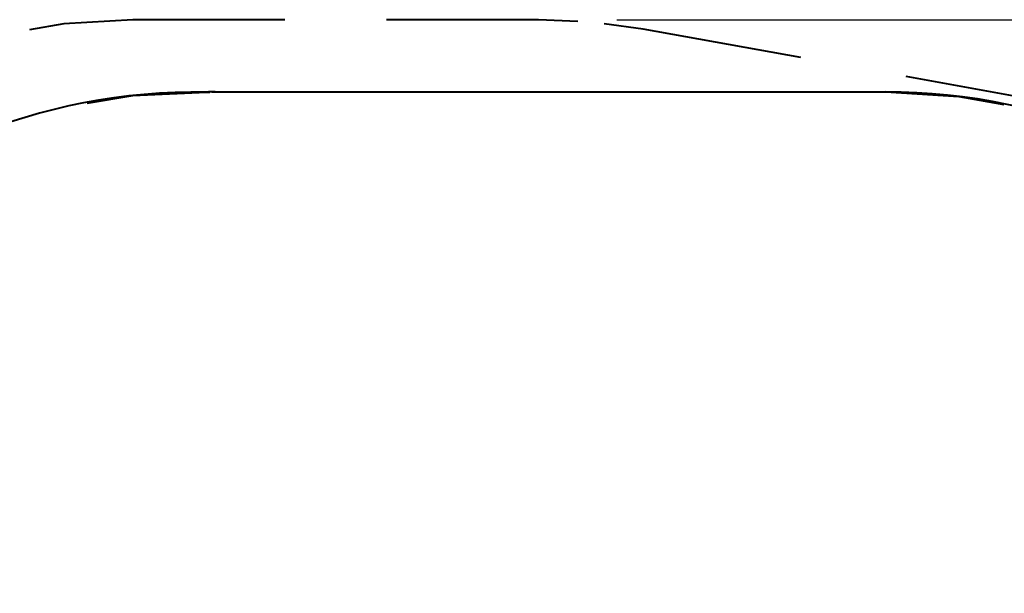
# Model space of a CAD drawing. Units: inches. Extents: x 15 to 85, y -11 to 111.
# Drawn here: x 29 to 54, y 39 to 54 of the extents above; entities that cross this region are included whole.
import ezdxf

# ---------------------------------------------------------------- set-up
doc = ezdxf.new("R2010")
doc.units = ezdxf.units.IN
doc.header["$MEASUREMENT"] = 0
doc.layers.add('Ebene 1', color=7, linetype='Continuous')

# ---------------------------------------------------------------- blocks, each defined once
blk = doc.blocks.new('block 2')
at = {"layer": 'Ebene 1', "color": 179, "lineweight": 40, "true_color": 0x1a171b}
for points in [[(31.74, 53.704), (29.973, 53.599), (29.101, 53.443)], [(35.632, 53.704), (31.74, 53.704)], [(42.12, 53.704), (38.227, 53.704)], [(43.126, 53.659), (42.12, 53.704)], [(44.792, 53.464), (43.794, 53.599)], [(48.826, 52.733), (44.792, 53.464)], [(55.55, 51.515), (51.516, 52.246)], [(30.573, 51.567), (31.737, 51.765), (33.623, 51.852)], [(33.623, 51.852), (33.708, 51.853)], [(33.764, 51.854), (33.849, 51.854)], [(33.849, 51.854), (36.361, 51.854)], [(33.849, 51.854), (40.548, 51.854)], [(38.036, 51.854), (40.548, 51.854)], [(40.548, 51.854), (44.467, 51.854)], [(40.548, 51.854), (50.998, 51.854)], [(47.08, 51.854), (50.998, 51.854)], [(50.998, 51.854), (52.866, 51.741), (54.017, 51.53)]]:
    blk.add_lwpolyline(points, dxfattribs=at)
at = {"layer": 'Ebene 1', "color": 179, "lineweight": 25, "true_color": 0x1a171b}
blk.add_lwpolyline([(44.119, 53.704), (85.002, 53.704)], dxfattribs=at)
at = {"layer": 'Ebene 1', "color": 179, "lineweight": 40, "true_color": 0x1a171b}
for points in [[(33.623, 51.852), (25.036, 51.977), (17.898, 44.942), (17.898, 36.354)], [(33.849, 51.854), (33.773, 51.854), (33.699, 51.854), (33.623, 51.852)], [(66.499, 36.36), (66.495, 44.861), (59.499, 51.854), (50.998, 51.854)]]:
    blk.add_open_spline(points, degree=3, dxfattribs=at)

msp = doc.modelspace()

# ---------------------------------------------------------------- block references
at = {"layer": 'Ebene 1'}
msp.add_blockref('block 2', (0, 0), dxfattribs=at)

doc.saveas('drawing.dxf')
